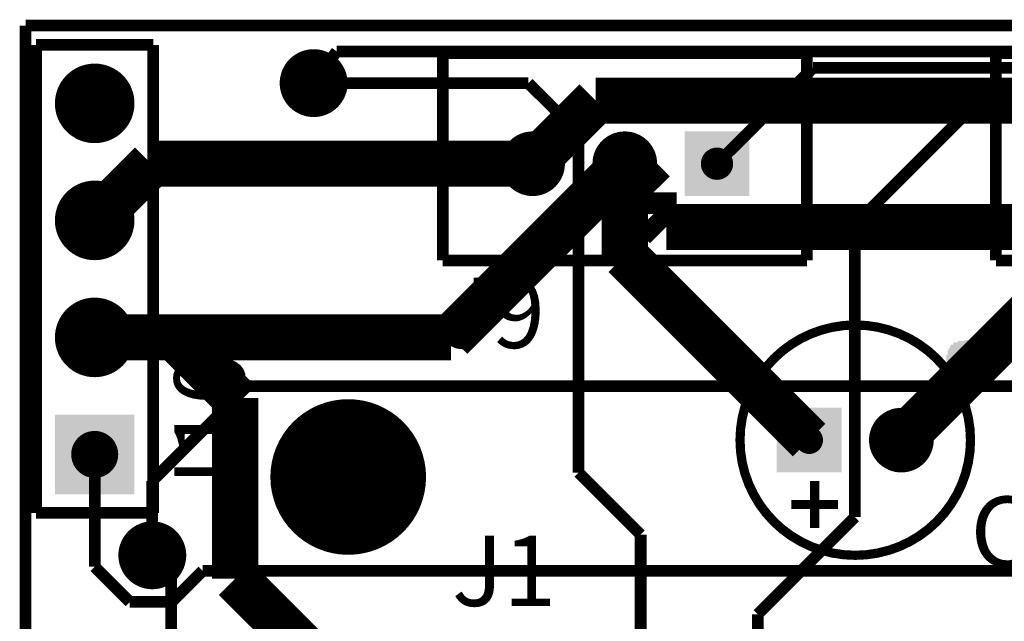
# Model space of a CAD drawing. Extents: x 3.89 to 6.34, y 3.11 to 6.19.
# Drawn here: x 3.89 to 4.73, y 5.67 to 6.19 of the extents above; entities that cross this region are included whole.
import ezdxf

# ---------------------------------------------------------------- set-up
doc = ezdxf.new("R2010")
doc.units = 0
doc.header["$MEASUREMENT"] = 0
doc.layers.get('0').update_dxf_attribs({"linetype": 'CONTINUOUS'})
for name, color, linetype in [('BOTTOMLAYER', 5, 'CONTINUOUS'), ('BOTTOMOVERLAY', 54, 'CONTINUOUS'), ('BOTTOMSOLDER', 6, 'CONTINUOUS'), ('KEEPOUTLAYER', 6, 'CONTINUOUS'), ('MULTILAYER', 9, 'CONTINUOUS'), ('PADHOLE', 156, 'CONTINUOUS'), ('TOPLAYER', 1, 'CONTINUOUS'), ('TOPOVERLAY', 2, 'CONTINUOUS'), ('TOPSOLDER', 216, 'CONTINUOUS'), ('VIAHOLE', 16, 'CONTINUOUS')]:
    doc.layers.add(name, color=color, linetype=linetype)

# ---------------------------------------------------------------- blocks, each defined once
blk = doc.blocks.new('JST_B3B_PH_K_S_LF__SN__17')
at = {"layer": 'BOTTOMLAYER', "const_width": 0.023622}
for points in [[(-0.090551, 0, 1), (-0.066929, 0, 1)], [(-0.011811, 0, 1), (0.011811, 0, 1)]]:
    blk.add_lwpolyline(points, format="xyb", close=True, dxfattribs=at)
at = {"layer": 'BOTTOMLAYER'}
blk.add_solid([(0.055118, -0.023622), (0.102362, -0.023622), (0.055118, 0.023622), (0.102362, 0.023622)], dxfattribs=at)
at = {"layer": 'BOTTOMSOLDER', "const_width": 0.027622}
for points in [[(-0.092551, 0, 1), (-0.064929, 0, 1)], [(-0.013811, 0, 1), (0.013811, 0, 1)]]:
    blk.add_lwpolyline(points, format="xyb", close=True, dxfattribs=at)
at = {"layer": 'BOTTOMSOLDER'}
blk.add_solid([(0.051118, -0.027622), (0.106362, -0.027622), (0.051118, 0.027622), (0.106362, 0.027622)], dxfattribs=at)
at = {"layer": 'MULTILAYER', "const_width": 0.023622}
for points in [[(-0.090551, 0, 1), (-0.066929, 0, 1)], [(-0.011811, 0, 1), (0.011811, 0, 1)]]:
    blk.add_lwpolyline(points, format="xyb", close=True, dxfattribs=at)
at = {"layer": 'MULTILAYER'}
blk.add_solid([(0.055118, -0.023622), (0.102362, -0.023622), (0.055118, 0.023622), (0.102362, 0.023622)], dxfattribs=at)
at = {"layer": 'PADHOLE', "const_width": 0.01378}
for points in [[(-0.08563, 0, 1), (-0.07185, 0, 1)], [(-0.00689, 0, 1), (0.00689, 0, 1)], [(0.07185, 0, 1), (0.08563, 0, 1)]]:
    blk.add_lwpolyline(points, format="xyb", close=True, dxfattribs=at)
at = {"layer": 'TOPLAYER', "const_width": 0.023622}
for points in [[(-0.090551, 0, 1), (-0.066929, 0, 1)], [(-0.011811, 0, 1), (0.011811, 0, 1)]]:
    blk.add_lwpolyline(points, format="xyb", close=True, dxfattribs=at)
at = {"layer": 'TOPLAYER'}
blk.add_solid([(0.055118, -0.023622), (0.102362, -0.023622), (0.055118, 0.023622), (0.102362, 0.023622)], dxfattribs=at)
at = {"layer": 'TOPOVERLAY', "const_width": 0.01}
for points in [[(-0.155512, -0.082676), (-0.155512, 0.094488)], [(-0.155512, 0.094488), (0.155512, 0.094488)], [(0.155512, -0.082676), (0.155512, 0.094488)], [(-0.155512, -0.082676), (0.155512, -0.082676)]]:
    blk.add_lwpolyline(points, dxfattribs=at)
at = {"layer": 'TOPSOLDER', "const_width": 0.027622}
for points in [[(-0.092551, 0, 1), (-0.064929, 0, 1)], [(-0.013811, 0, 1), (0.013811, 0, 1)]]:
    blk.add_lwpolyline(points, format="xyb", close=True, dxfattribs=at)
at = {"layer": 'TOPSOLDER'}
blk.add_solid([(0.051118, -0.027622), (0.106362, -0.027622), (0.051118, 0.027622), (0.106362, 0.027622)], dxfattribs=at)
blk = doc.blocks.new('PANASONIC_ECEA0JKS330_27')
at = {"layer": 'BOTTOMLAYER', "const_width": 0.023622}
blk.add_lwpolyline([(-0.011812, 0, 1), (0.01181, 0, 1)], format="xyb", close=True, dxfattribs=at)
at = {"layer": 'BOTTOMLAYER'}
blk.add_solid([(0.055117, -0.023622), (0.102361, -0.023622), (0.055117, 0.023622), (0.102361, 0.023622)], dxfattribs=at)
at = {"layer": 'BOTTOMSOLDER', "const_width": 0.027622}
blk.add_lwpolyline([(-0.013812, 0, 1), (0.01381, 0, 1)], format="xyb", close=True, dxfattribs=at)
at = {"layer": 'BOTTOMSOLDER'}
blk.add_solid([(0.051117, -0.027622), (0.106361, -0.027622), (0.051117, 0.027622), (0.106361, 0.027622)], dxfattribs=at)
at = {"layer": 'MULTILAYER', "const_width": 0.023622}
blk.add_lwpolyline([(-0.011812, 0, 1), (0.01181, 0, 1)], format="xyb", close=True, dxfattribs=at)
at = {"layer": 'MULTILAYER'}
blk.add_solid([(0.055117, -0.023622), (0.102361, -0.023622), (0.055117, 0.023622), (0.102361, 0.023622)], dxfattribs=at)
at = {"layer": 'PADHOLE', "const_width": 0.011811}
for points in [[(-0.005906, 0, 1), (0.005905, 0, 1)], [(0.072834, 0, 1), (0.084645, 0, 1)]]:
    blk.add_lwpolyline(points, format="xyb", close=True, dxfattribs=at)
at = {"layer": 'TOPLAYER', "const_width": 0.023622}
blk.add_lwpolyline([(-0.011812, 0, 1), (0.01181, 0, 1)], format="xyb", close=True, dxfattribs=at)
at = {"layer": 'TOPLAYER'}
blk.add_solid([(0.055117, -0.023622), (0.102361, -0.023622), (0.055117, 0.023622), (0.102361, 0.023622)], dxfattribs=at)
at = {"layer": 'TOPOVERLAY'}
for points, const_width in [([(0.137795, 0, 1), (-0.059055, 0, 1)], 0.007874), ([(-0.061024, 0, 1), (-0.057087, 0, 1)], 0.003937), ([(0.135827, 0, 1), (0.139764, 0, 1)], 0.003937)]:
    blk.add_lwpolyline(points, format="xyb", close=True, dxfattribs=dict(at, const_width=const_width))
at = {"layer": 'TOPOVERLAY', "const_width": 0.007874}
for points in [[(0.074055, 0.075), (0.074055, 0.035)], [(0.094055, 0.055), (0.054055, 0.055)]]:
    blk.add_lwpolyline(points, dxfattribs=at)
at = {"layer": 'TOPSOLDER', "const_width": 0.027622}
blk.add_lwpolyline([(-0.013812, 0, 1), (0.01381, 0, 1)], format="xyb", close=True, dxfattribs=at)
at = {"layer": 'TOPSOLDER'}
blk.add_solid([(0.051117, -0.027622), (0.106361, -0.027622), (0.051117, 0.027622), (0.106361, 0.027622)], dxfattribs=at)
blk = doc.blocks.new('SAMTEC_TSW_104_XX_X_S_37')
at = {"layer": 'BOTTOMLAYER', "const_width": 0.03}
for points in [[(-0.064999, -0.000001, 1), (-0.034999, -0.000001, 1)], [(0.035001, -0.000001, 1), (0.065001, -0.000001, 1)], [(0.135001, -0.000001, 1), (0.165001, -0.000001, 1)]]:
    blk.add_lwpolyline(points, format="xyb", close=True, dxfattribs=at)
at = {"layer": 'BOTTOMLAYER'}
blk.add_solid([(-0.179999, -0.030001), (-0.119999, -0.030001), (-0.179999, 0.029999), (-0.119999, 0.029999)], dxfattribs=at)
at = {"layer": 'BOTTOMSOLDER', "const_width": 0.034}
for points in [[(-0.066999, -0.000001, 1), (-0.032999, -0.000001, 1)], [(0.033001, -0.000001, 1), (0.067001, -0.000001, 1)], [(0.133001, -0.000001, 1), (0.167001, -0.000001, 1)]]:
    blk.add_lwpolyline(points, format="xyb", close=True, dxfattribs=at)
at = {"layer": 'BOTTOMSOLDER'}
blk.add_solid([(-0.183999, -0.034001), (-0.115999, -0.034001), (-0.183999, 0.033999), (-0.115999, 0.033999)], dxfattribs=at)
at = {"layer": 'MULTILAYER', "const_width": 0.03}
for points in [[(-0.064999, -0.000001, 1), (-0.034999, -0.000001, 1)], [(0.035001, -0.000001, 1), (0.065001, -0.000001, 1)], [(0.135001, -0.000001, 1), (0.165001, -0.000001, 1)]]:
    blk.add_lwpolyline(points, format="xyb", close=True, dxfattribs=at)
at = {"layer": 'MULTILAYER'}
blk.add_solid([(-0.179999, -0.030001), (-0.119999, -0.030001), (-0.179999, 0.029999), (-0.119999, 0.029999)], dxfattribs=at)
at = {"layer": 'PADHOLE', "const_width": 0.020079}
for points in [[(-0.160038, -0.000001, 1), (-0.139959, -0.000001, 1)], [(-0.060038, -0.000001, 1), (-0.03996, -0.000001, 1)], [(0.039962, -0.000001, 1), (0.06004, -0.000001, 1)], [(0.139962, -0.000001, 1), (0.160041, -0.000001, 1)]]:
    blk.add_lwpolyline(points, format="xyb", close=True, dxfattribs=at)
at = {"layer": 'TOPLAYER', "const_width": 0.03}
for points in [[(-0.064999, -0.000001, 1), (-0.034999, -0.000001, 1)], [(0.035001, -0.000001, 1), (0.065001, -0.000001, 1)], [(0.135001, -0.000001, 1), (0.165001, -0.000001, 1)]]:
    blk.add_lwpolyline(points, format="xyb", close=True, dxfattribs=at)
at = {"layer": 'TOPLAYER'}
blk.add_solid([(-0.179999, -0.030001), (-0.119999, -0.030001), (-0.179999, 0.029999), (-0.119999, 0.029999)], dxfattribs=at)
at = {"layer": 'TOPOVERLAY', "const_width": 0.01}
for points in [[(-0.199999, 0.049999), (0.200001, 0.049999)], [(-0.199999, 0.049999), (-0.199999, -0.050001)], [(0.200001, 0.049999), (0.200001, -0.050001)], [(-0.199999, -0.050001), (0.200001, -0.050001)]]:
    blk.add_lwpolyline(points, dxfattribs=at)
at = {"layer": 'TOPSOLDER', "const_width": 0.034}
for points in [[(-0.066999, -0.000001, 1), (-0.032999, -0.000001, 1)], [(0.033001, -0.000001, 1), (0.067001, -0.000001, 1)], [(0.133001, -0.000001, 1), (0.167001, -0.000001, 1)]]:
    blk.add_lwpolyline(points, format="xyb", close=True, dxfattribs=at)
at = {"layer": 'TOPSOLDER'}
blk.add_solid([(-0.183999, -0.034001), (-0.115999, -0.034001), (-0.183999, 0.033999), (-0.115999, 0.033999)], dxfattribs=at)
blk = doc.blocks.new('JST_B3B_PH_K_S_LF__SN__40')
at = {"layer": 'BOTTOMLAYER', "const_width": 0.023622}
for points in [[(-0.090552, 0, 1), (-0.06693, 0, 1)], [(-0.011812, 0, 1), (0.01181, 0, 1)]]:
    blk.add_lwpolyline(points, format="xyb", close=True, dxfattribs=at)
at = {"layer": 'BOTTOMLAYER'}
blk.add_solid([(0.055119, -0.023622), (0.102363, -0.023622), (0.055119, 0.023622), (0.102363, 0.023622)], dxfattribs=at)
at = {"layer": 'BOTTOMSOLDER', "const_width": 0.027622}
for points in [[(-0.092552, 0, 1), (-0.06493, 0, 1)], [(-0.013812, 0, 1), (0.01381, 0, 1)]]:
    blk.add_lwpolyline(points, format="xyb", close=True, dxfattribs=at)
at = {"layer": 'BOTTOMSOLDER'}
blk.add_solid([(0.051119, -0.027622), (0.106363, -0.027622), (0.051119, 0.027622), (0.106363, 0.027622)], dxfattribs=at)
at = {"layer": 'MULTILAYER', "const_width": 0.023622}
for points in [[(-0.090552, 0, 1), (-0.06693, 0, 1)], [(-0.011812, 0, 1), (0.01181, 0, 1)]]:
    blk.add_lwpolyline(points, format="xyb", close=True, dxfattribs=at)
at = {"layer": 'MULTILAYER'}
blk.add_solid([(0.055119, -0.023622), (0.102363, -0.023622), (0.055119, 0.023622), (0.102363, 0.023622)], dxfattribs=at)
at = {"layer": 'PADHOLE', "const_width": 0.01378}
for points in [[(-0.085631, 0, 1), (-0.071851, 0, 1)], [(-0.006891, 0, 1), (0.006889, 0, 1)], [(0.071851, 0, 1), (0.085631, 0, 1)]]:
    blk.add_lwpolyline(points, format="xyb", close=True, dxfattribs=at)
at = {"layer": 'TOPLAYER', "const_width": 0.023622}
for points in [[(-0.090552, 0, 1), (-0.06693, 0, 1)], [(-0.011812, 0, 1), (0.01181, 0, 1)]]:
    blk.add_lwpolyline(points, format="xyb", close=True, dxfattribs=at)
at = {"layer": 'TOPLAYER'}
blk.add_solid([(0.055119, -0.023622), (0.102363, -0.023622), (0.055119, 0.023622), (0.102363, 0.023622)], dxfattribs=at)
at = {"layer": 'TOPOVERLAY', "const_width": 0.01}
for points in [[(-0.155511, -0.082678), (-0.155511, 0.094488)], [(-0.155511, 0.094488), (0.155511, 0.094488)], [(0.155511, -0.082678), (0.155511, 0.094488)], [(-0.155511, -0.082678), (0.155511, -0.082678)]]:
    blk.add_lwpolyline(points, dxfattribs=at)
at = {"layer": 'TOPSOLDER', "const_width": 0.027622}
for points in [[(-0.092552, 0, 1), (-0.06493, 0, 1)], [(-0.013812, 0, 1), (0.01381, 0, 1)]]:
    blk.add_lwpolyline(points, format="xyb", close=True, dxfattribs=at)
at = {"layer": 'TOPSOLDER'}
blk.add_solid([(0.051119, -0.027622), (0.106363, -0.027622), (0.051119, 0.027622), (0.106363, 0.027622)], dxfattribs=at)
blk = doc.blocks.new('PCBC_________1_B_55')
at = {"layer": 'BOTTOMOVERLAY'}
for points in [[(0.395016, -0.050688), (0.427016, -0.050688), (0.395016, -0.049688), (0.427016, -0.049688)], [(0.398016, -0.049688), (0.400016, -0.049688), (0.398016, -0.048688), (0.400016, -0.048688)], [(0.402016, -0.049688), (0.420016, -0.049688), (0.402016, -0.048688), (0.420016, -0.048688)], [(0.421016, -0.049688), (0.424016, -0.049688), (0.421016, -0.048688), (0.424016, -0.048688)], [(0.388016, -0.058688), (0.434016, -0.058688), (0.388016, -0.057688), (0.434016, -0.057688)], [(0.388016, -0.059688), (0.406016, -0.059688), (0.388016, -0.058688), (0.406016, -0.058688)], [(0.389016, -0.056688), (0.432016, -0.056688), (0.389016, -0.055688), (0.432016, -0.055688)], [(0.389016, -0.057688), (0.433016, -0.057688), (0.389016, -0.056688), (0.433016, -0.056688)], [(0.390016, -0.055688), (0.432016, -0.055688), (0.390016, -0.053688), (0.432016, -0.053688)], [(0.391016, -0.053688), (0.431016, -0.053688), (0.391016, -0.052688), (0.431016, -0.052688)], [(0.393016, -0.052688), (0.429016, -0.052688), (0.393016, -0.051688), (0.429016, -0.051688)], [(0.394016, -0.051688), (0.428016, -0.051688), (0.394016, -0.050688), (0.428016, -0.050688)], [(0.415016, -0.059688), (0.434016, -0.059688), (0.415016, -0.058688), (0.434016, -0.058688)], [(0.387016, -0.070688), (0.434016, -0.070688), (0.387016, -0.063688), (0.434016, -0.063688)], [(0.388016, -0.061688), (0.403016, -0.061688), (0.388016, -0.059688), (0.403016, -0.059688)], [(0.388016, -0.062688), (0.402016, -0.062688), (0.388016, -0.061688), (0.402016, -0.061688)], [(0.388016, -0.063688), (0.433016, -0.063688), (0.388016, -0.062688), (0.433016, -0.062688)], [(0.418016, -0.060688), (0.434016, -0.060688), (0.418016, -0.059688), (0.434016, -0.059688)], [(0.419016, -0.061688), (0.434016, -0.061688), (0.419016, -0.060688), (0.434016, -0.060688)], [(0.420016, -0.062688), (0.433016, -0.062688), (0.420016, -0.061688), (0.433016, -0.061688)], [(0.388016, -0.072688), (0.434016, -0.072688), (0.388016, -0.070688), (0.434016, -0.070688)], [(0.388016, -0.074688), (0.403016, -0.074688), (0.388016, -0.072688), (0.403016, -0.072688)], [(0.388016, -0.076688), (0.433016, -0.076688), (0.388016, -0.074688), (0.433016, -0.074688)], [(0.418016, -0.074688), (0.433016, -0.074688), (0.418016, -0.072688), (0.433016, -0.072688)], [(0.389016, -0.078688), (0.432016, -0.078688), (0.389016, -0.076688), (0.432016, -0.076688)], [(0.389016, -0.079688), (0.431016, -0.079688), (0.389016, -0.078688), (0.431016, -0.078688)], [(0.390016, -0.080688), (0.431016, -0.080688), (0.390016, -0.079688), (0.431016, -0.079688)], [(0.391016, -0.081688), (0.430016, -0.081688), (0.391016, -0.080688), (0.430016, -0.080688)], [(0.392016, -0.082688), (0.428016, -0.082688), (0.392016, -0.081688), (0.428016, -0.081688)], [(0.393016, -0.083688), (0.428016, -0.083688), (0.393016, -0.082688), (0.428016, -0.082688)], [(0.397016, -0.084688), (0.424016, -0.084688), (0.397016, -0.083688), (0.424016, -0.083688)], [(0.403016, -0.085688), (0.418016, -0.085688), (0.403016, -0.084688), (0.418016, -0.084688)]]:
    blk.add_solid(points, dxfattribs=at)

msp = doc.modelspace()

# ---------------------------------------------------------------- linework, layer by layer
at = {"layer": 'BOTTOMLAYER'}
for points, const_width in [([(4.131201, 6.13189, 1), (4.156201, 6.13189, 1)], 0.025), ([(4.141978, 5.795276, 1), (4.204478, 5.795276, 1)], 0.0625), ([(3.993406, 5.728346, 1), (4.018406, 5.728346, 1)], 0.025)]:
    msp.add_lwpolyline(points, format="xyb", close=True, dxfattribs=dict(at, const_width=const_width))
for points, const_width in [([(4.143701, 6.13189), (4.163386, 6.159)], 0.01), ([(4.163386, 6.159), (5.546, 6.159)], 0.01), ([(4.330708, 6.062992), (4.384716, 6.117)], 0.03937), ([(4.384716, 6.117), (4.749142, 6.117)], 0.03937), ([(4.749142, 6.117), (4.80315, 6.062992)], 0.03937), ([(3.956694, 6.014568), (4.005118, 6.062992)], 0.03937), ([(4.005118, 6.062992), (4.330708, 6.062992)], 0.03937), ([(4.261024, 5.914568), (4.409448, 6.062992)], 0.03937), ([(4.409448, 6.062992), (4.434, 6.03844)], 0.03937), ([(4.434, 6.02), (4.434, 6.03844)], 0.03937), ([(4.434, 6.02), (4.445, 6.009)], 0.03937), ([(4.445, 6.009), (4.827898, 6.009)], 0.03937), ([(3.956694, 5.914568), (4.261024, 5.914568)], 0.03937), ([(4.005905, 5.791906), (4.087, 5.873)], 0.01), ([(4.087, 5.873), (4.75811, 5.873)], 0.01), ([(3.956694, 5.718503), (3.956694, 5.814568)], 0.01), ([(4.005905, 5.728346), (4.005905, 5.791906)], 0.01), ([(3.956694, 5.718503), (3.986693, 5.688504)], 0.01), ([(4.022409, 5.688504), (4.048905, 5.715)], 0.01), ([(4.048905, 5.715), (4.76, 5.715)], 0.01), ([(3.986693, 5.688504), (4.022409, 5.688504)], 0.01)]:
    msp.add_lwpolyline(points, dxfattribs=dict(at, const_width=const_width))
at = {"layer": 'BOTTOMSOLDER'}
for points, const_width in [([(4.129201, 6.13189, 1), (4.158201, 6.13189, 1)], 0.029), ([(4.139978, 5.795276, 1), (4.206478, 5.795276, 1)], 0.0665), ([(3.991405, 5.728346, 1), (4.020405, 5.728346, 1)], 0.029)]:
    msp.add_lwpolyline(points, format="xyb", close=True, dxfattribs=dict(at, const_width=const_width))
at = {"layer": 'KEEPOUTLAYER', "const_width": 0.01}
for points in [[(3.897638, 3.110236), (3.897638, 6.181102)], [(3.897638, 6.181102), (6.338583, 6.181102)]]:
    msp.add_lwpolyline(points, dxfattribs=at)
at = {"layer": 'MULTILAYER'}
for points, const_width in [([(4.131201, 6.13189, 1), (4.156201, 6.13189, 1)], 0.025), ([(4.141978, 5.795276, 1), (4.204478, 5.795276, 1)], 0.0625), ([(3.993406, 5.728346, 1), (4.018406, 5.728346, 1)], 0.025)]:
    msp.add_lwpolyline(points, format="xyb", close=True, dxfattribs=dict(at, const_width=const_width))
at = {"layer": 'PADHOLE', "const_width": 0.0625}
msp.add_lwpolyline([(4.141978, 5.795276, 1), (4.204478, 5.795276, 1)], format="xyb", close=True, dxfattribs=at)
at = {"layer": 'TOPLAYER'}
for points, const_width in [([(4.131201, 6.13189, 1), (4.156201, 6.13189, 1)], 0.025), ([(4.141978, 5.795276, 1), (4.204478, 5.795276, 1)], 0.0625), ([(3.993406, 5.728346, 1), (4.018406, 5.728346, 1)], 0.025)]:
    msp.add_lwpolyline(points, format="xyb", close=True, dxfattribs=dict(at, const_width=const_width))
for points, const_width in [([(4.48819, 6.062992), (4.570198, 6.145)], 0.01), ([(4.570198, 6.145), (5.447, 6.145)], 0.01), ([(4.143701, 6.13189), (4.32711, 6.13189)], 0.01), ([(4.32711, 6.13189), (4.37, 6.089)], 0.01), ([(4.606, 6.011), (4.716614, 6.121614)], 0.01), ([(4.716614, 6.121614), (5.394954, 6.121614)], 0.01), ([(4.37, 5.799), (4.37, 6.089)], 0.01), ([(4.409448, 5.984254), (4.409448, 6.062992)], 0.03937), ([(4.606, 5.761), (4.606, 6.011)], 0.01), ([(4.409448, 5.984254), (4.56693, 5.826772)], 0.03937), ([(4.64567, 5.826772), (4.80315, 5.984252)], 0.03937), ([(3.956694, 5.914568), (4.024804, 5.914568)], 0.03937), ([(4.024804, 5.914568), (4.076686, 5.862686)], 0.03937), ([(4.076686, 5.708354), (4.076686, 5.862686)], 0.03937), ([(4.37, 5.799), (4.423, 5.746)], 0.01), ([(4.523, 5.678), (4.606, 5.761)], 0.01), ([(4.423, 5.579), (4.423, 5.746)], 0.01), ([(4.005905, 5.728346), (4.021181, 5.728346)], 0.01), ([(4.021181, 5.728346), (4.022, 5.727527)], 0.01), ([(4.022, 5.559008), (4.022, 5.727527)], 0.01), ([(4.076686, 5.708354), (4.16811, 5.61693)], 0.03937), ([(4.523, 5.58711), (4.523, 5.678)], 0.01)]:
    msp.add_lwpolyline(points, dxfattribs=dict(at, const_width=const_width))
at = {"layer": 'TOPSOLDER'}
for points, const_width in [([(4.129201, 6.13189, 1), (4.158201, 6.13189, 1)], 0.029), ([(4.139978, 5.795276, 1), (4.206478, 5.795276, 1)], 0.0665), ([(3.991405, 5.728346, 1), (4.020405, 5.728346, 1)], 0.029)]:
    msp.add_lwpolyline(points, format="xyb", close=True, dxfattribs=dict(at, const_width=const_width))
at = {"layer": 'VIAHOLE', "const_width": 0.014}
for points in [[(4.136701, 6.13189, 1), (4.150701, 6.13189, 1)], [(3.998905, 5.728346, 1), (4.012905, 5.728346, 1)]]:
    msp.add_lwpolyline(points, format="xyb", close=True, dxfattribs=at)

# ---------------------------------------------------------------- block references
for name, p, rotation in [('SAMTEC_TSW_104_XX_X_S_37', (3.956693, 5.964567), 90), ('JST_B3B_PH_K_S_LF__SN__40', (4.409449, 6.062992), 360), ('JST_B3B_PH_K_S_LF__SN__17', (4.88189, 6.062992), 360), ('PCBC_________1_B_55', (5.11811, 5.826772), 180), ('PANASONIC_ECEA0JKS330_27', (4.645669, 5.826772), 180)]:
    msp.add_blockref(name, p, dxfattribs=dict(rotation=rotation))

# ---------------------------------------------------------------- texts
at = {"layer": 'TOPOVERLAY'}
for s, p in [('J9', (4.251969, 5.905512)), ('J6', (4.72441, 5.905512)), ('C13', (4.704724, 5.718504))]:
    msp.add_text(s, height=0.06, dxfattribs=at).set_placement(p)
for s, rotation, p in [('J10', 90, (4.084646, 5.767716)), ('J1', 360, (4.261811, 5.685039))]:
    msp.add_text(s, height=0.06, rotation=rotation, dxfattribs=at).set_placement(p)

doc.saveas('drawing.dxf')
